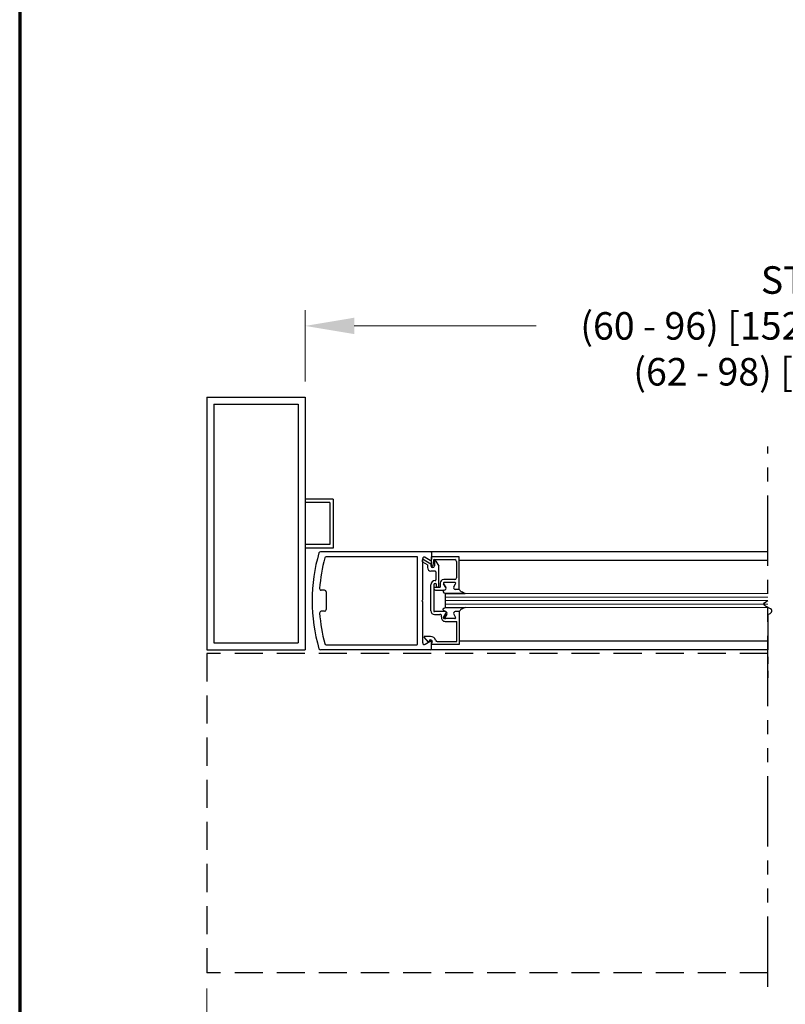
# Model space of a CAD drawing. Extents: x 0 to 60, y -1.2 to 81.5.
# Drawn here: x 0 to 13.6, y 13.7 to 31.2 of the extents above; entities that cross this region are included whole.
import ezdxf

# ---------------------------------------------------------------- set-up
doc = ezdxf.new("R2010")
doc.units = 0
doc.header["$MEASUREMENT"] = 0
doc.header["$PDMODE"] = 2
for name, pattern in [('DASHED', [0.75, 0.5, -0.25]), ('PHANTOM', [2.5, 1.25, -0.25, 0.25, -0.25, 0.25, -0.25]), ('PHANTOM2', [1.25, 0.625, -0.125, 0.125, -0.125, 0.125, -0.125])]:
    doc.linetypes.add(name, pattern=pattern)
doc.layers.get('0').update_dxf_attribs({"linetype": 'CONTINUOUS'})
doc.layers.get('Defpoints').update_dxf_attribs({"linetype": 'CONTINUOUS'})
for name, color, linetype, lineweight in [('Border', 1, 'CONTINUOUS', 70), ('Dimension', 2, 'CONTINUOUS', 15), ('GLASS', 121, 'CONTINUOUS', 9), ('Object', 7, 'CONTINUOUS', 30), ('OBJECT DETAIL', 254, 'CONTINUOUS', 25), ('PHANTOM', 6, 'PHANTOM', 30), ('SECTION', 6, 'PHANTOM2', 25)]:
    doc.layers.add(name, color=color, linetype=linetype, lineweight=lineweight)
doc.layers.add('GHOST', color=30, linetype='DASHED')
doc.styles.get("Standard").update_dxf_attribs({"font": 'ARIAL.TTF'})
doc.dimstyles.new('Nabco Dimension Arch Style - Autocad', dxfattribs={"dimscale": 7, "dimtxt": 0.125, "dimasz": 0.125, "dimexe": 0.04, "dimexo": 0.04, "dimgap": 0.04, "dimtad": 0, "dimdec": 4, "dimzin": 4, "dimdsep": 46, "dimlunit": 5, "dimtxsty": 'Standard', "dimcen": 0, "dimclrd": 256, "dimclre": 256, "dimclrt": 256, "dimadec": 1, "dimazin": 1, "dimtm": 1e-09, "dimtfac": 1, "dimtdec": 4, "dimtofl": 0, "dimtmove": 0, "dimatfit": 3, "dimfxl": 0, "dimfrac": 2, "dimtolj": 1, "dimtzin": 4, "dimlwd": -1, "dimlwe": -1, "dimarcsym": 0})

# ---------------------------------------------------------------- blocks, each defined once
blk = doc.blocks.new('*D4')
at = {"layer": 'Defpoints', "color": 0}
for p in [(31.867, 25.759), (5.085, 24.488), (31.867, 24.488)]:
    blk.add_point(p, dxfattribs=at)
at = {"layer": 'Dimension'}
for p, q in [((5.085, 24.768), (5.085, 26.039)), ((31.867, 24.768), (31.867, 26.039)), ((5.96, 25.759), (9.2, 25.759)), ((30.992, 25.759), (28.035, 25.759))]:
    blk.add_line(p, q, dxfattribs=at)
for points in [[(5.96, 25.905), (5.96, 25.613), (5.085, 25.759)], [(30.992, 25.905), (30.992, 25.613), (31.867, 25.759)]]:
    blk.add_solid(points, dxfattribs=at)
at = {"layer": 'Dimension', "insert": (18.618, 25.759), "char_height": 0.49, "attachment_point": 5}
blk.add_mtext('\\A1;STANDARD DOOR OPENING WIDTH\\P(60 - 96) [1524 - 2438] FOR BUTT/OFFSET PIVOT OPTION\\P(62 - 98) [1575 - 2489] FOR CENTER PIVOT OPTION', dxfattribs=at)
blk = doc.blocks.new('*D5')
at = {"layer": 'Defpoints', "color": 0}
for p in [(3.335, 14.238), (33.617, 14.238), (33.617, 12.454)]:
    blk.add_point(p, dxfattribs=at)
at = {"layer": 'Dimension'}
for p, q in [((3.335, 13.958), (3.335, 12.174)), ((33.617, 13.958), (33.617, 12.174)), ((4.21, 12.454), (9.018, 12.454)), ((32.742, 12.454), (28.649, 12.454))]:
    blk.add_line(p, q, dxfattribs=at)
for points in [[(4.21, 12.6), (4.21, 12.308), (3.335, 12.454)], [(32.742, 12.6), (32.742, 12.308), (33.617, 12.454)]]:
    blk.add_solid(points, dxfattribs=at)
at = {"layer": 'Dimension', "insert": (18.834, 12.454), "char_height": 0.49, "attachment_point": 5}
blk.add_mtext('\\A1;TYP. HEADER WIDTH (DOOR OPENING WIDTH + 3 1/2 [89])\\P(CONTACT ENGINEERING FOR MINIMUM HEADER WIDTH)', dxfattribs=at)

msp = doc.modelspace()

# ---------------------------------------------------------------- linework, layer by layer
msp.add_line((7.58042, 20.99236), (7.58042, 20.74233))
at = {"layer": 'Border', "color": 1, "lineweight": 70}
msp.add_line((0, 81.48008), (0, 0.00005), dxfattribs=at)
at = {"layer": 'GHOST'}
for p, q in [((13.32994, 19.92514), (3.33471, 19.92514)), ((3.33471, 19.92514), (3.33471, 14.23764)), ((13.32994, 14.23764), (3.33471, 14.23764))]:
    msp.add_line(p, q, dxfattribs=at)
at = {"layer": 'GLASS'}
for p, q in [((7.58042, 20.99236), (13.32994, 20.99236)), ((13.32994, 20.92983), (7.58042, 20.92983)), ((13.32994, 20.86733), (7.58042, 20.86733)), ((13.32994, 20.80483), (7.58042, 20.80483)), ((13.32994, 20.74233), (7.58042, 20.74233))]:
    msp.add_line(p, q, dxfattribs=at)
at = {"layer": 'Object'}
for p, q in [((3.33471, 24.48757), (3.33471, 19.98757)), ((3.33471, 24.48757), (5.08471, 24.48757)), ((5.08471, 24.48757), (5.08471, 19.98757)), ((3.45972, 24.36263), (4.95976, 24.36263)), ((3.45972, 24.36263), (3.45972, 20.11258)), ((4.95976, 24.36263), (4.95976, 20.11258)), ((5.58471, 22.67491), (5.08471, 22.67491)), ((5.58471, 22.67491), (5.58471, 21.80022)), ((5.52221, 22.61241), (5.08471, 22.61241)), ((5.52221, 22.61241), (5.52221, 21.86272)), ((5.52221, 21.86272), (5.08471, 21.86272)), ((5.58471, 21.80022), (5.08471, 21.80022)), ((7.31908, 21.73772), (5.35996, 21.73772)), ((7.07306, 21.64772), (5.46241, 21.64772)), ((7.08906, 20.09358), (7.08906, 21.63171)), ((7.17907, 20.87865), (7.17907, 21.61809)), ((7.20586, 21.59278), (7.3254, 21.52377)), ((7.22522, 21.63801), (7.3104, 21.58378)), ((13.32994, 21.73772), (7.31908, 21.73772)), ((7.3304, 21.64542), (7.3304, 21.49041)), ((7.33508, 21.72172), (7.33508, 21.59722)), ((7.36878, 21.58225), (7.35728, 21.48858)), ((13.32994, 21.58317), (7.83045, 21.58317)), ((7.26339, 21.50183), (7.18085, 21.54948)), ((7.26339, 21.50183), (7.26339, 21.4534)), ((7.3254, 21.52377), (7.3254, 21.48441)), ((5.42989, 21.05017), (5.37281, 21.05017)), ((5.45989, 21.02016), (5.45989, 20.70513)), ((7.17907, 20.87865), (7.16307, 20.86265)), ((7.17907, 20.84664), (7.16307, 20.86265)), ((7.17907, 20.11357), (7.17907, 20.84664)), ((5.42989, 20.67513), (5.37281, 20.67513)), ((7.3204, 20.22828), (7.20446, 20.22828)), ((7.28221, 20.12327), (7.20665, 20.21333)), ((3.45972, 20.11258), (4.95976, 20.11258)), ((5.46241, 20.07758), (7.07306, 20.07758)), ((7.22522, 20.08728), (7.3104, 20.14151)), ((7.29161, 20.14677), (7.28221, 20.12327)), ((7.33508, 20.00357), (7.33508, 20.12807)), ((7.3354, 20.08927), (7.34919, 20.12376)), ((13.32994, 20.14151), (7.83545, 20.14151)), ((3.33471, 19.98757), (5.08471, 19.98757)), ((7.31908, 19.98757), (5.35996, 19.98757)), ((13.32994, 19.98757), (7.31908, 19.98757))]:
    msp.add_line(p, q, dxfattribs=at)
for centre, radius, start, end in [((8.21659, 20.87016), 3.00689, 163.65886, 180.143106), ((5.35996, 21.70772), 0.03, 90, 163.65886), ((8.33514, 20.86265), 3.00031, 165.273514, 175.800337), ((5.46241, 21.61771), 0.03, 90, 165.273514), ((7.07306, 21.63171), 0.016, 360, 90), ((7.19335, 21.57113), 0.025, 60, 240), ((7.20907, 21.61272), 0.03, 57.44785, 180), ((7.31908, 21.59722), 0.016, 237.139919, 0), ((7.31908, 21.72172), 0.016, 0, 90), ((7.3254, 21.4534), 0.06201, 180, 270), ((7.3454, 21.49041), 0.015, 180, 264.251182), ((7.34239, 21.49041), 0.015, 275.748818, 353), ((5.37281, 21.08017), 0.03, 175.800337, 270), ((5.42989, 21.02016), 0.03, 0, 90), ((8.21659, 20.85514), 3.00689, 179.856894, 196.34114), ((5.42989, 20.70513), 0.03, 270, 0), ((5.37281, 20.64512), 0.03, 90, 184.199663), ((8.33514, 20.86265), 3.00031, 184.199663, 194.726486), ((7.21837, 20.22268), 0.015, 158.09107, 218.58151), ((5.35996, 20.01757), 0.03, 196.34114, 270), ((5.46241, 20.10758), 0.03, 194.726486, 270), ((7.07306, 20.09358), 0.016, 270, 0), ((7.20907, 20.11257), 0.03, 180, 302.55215), ((7.3204, 20.13527), 0.031, 338.215746, 158.22), ((7.31908, 20.12807), 0.016, 0, 122.860081), ((7.31908, 20.00357), 0.016, 270, 0)]:
    msp.add_arc(centre, radius, start, end, dxfattribs=at)
at = {"layer": 'OBJECT DETAIL'}
for p, q in [((7.83045, 21.64542), (7.3304, 21.64542)), ((7.38367, 21.59542), (7.74944, 21.59542)), ((7.83045, 21.06437), (7.83045, 21.64542)), ((7.3874, 21.55843), (7.3874, 21.48441)), ((7.4154, 21.56594), (7.46541, 21.47931)), ((7.46541, 21.12437), (7.46541, 21.47931)), ((7.78044, 21.56442), (7.78044, 21.27039)), ((7.4004, 21.3914), (7.3254, 21.3914)), ((7.41541, 21.3764), (7.41541, 21.23638)), ((7.74944, 21.23938), (7.55417, 21.23938)), ((7.3254, 20.68533), (7.3254, 21.14637)), ((7.3754, 21.14637), (7.3754, 20.68533)), ((7.3754, 21.08537), (7.3754, 21.08937)), ((7.3904, 21.10437), (7.48916, 21.10437)), ((7.4004, 21.17138), (7.4004, 21.17138)), ((7.4064, 21.05436), (7.56342, 21.05436)), ((7.42541, 21.12437), (7.42541, 21.14637)), ((7.44541, 21.10437), (7.44541, 21.10437)), ((7.48916, 21.17438), (7.48916, 21.10437)), ((7.55216, 21.1669), (7.59027, 21.10089)), ((7.59027, 21.10087), (7.55216, 21.16688)), ((7.75293, 21.1894), (7.56515, 21.1894)), ((7.75293, 21.18938), (7.56515, 21.18938)), ((7.73359, 21.11089), (7.76593, 21.1669)), ((7.73359, 21.11087), (7.76593, 21.16688)), ((7.83045, 21.06439), (7.76044, 21.06439)), ((7.83045, 21.06437), (7.76044, 21.06437)), ((7.58042, 20.99236), (7.58417, 20.99236)), ((7.9336, 20.99236), (7.58417, 20.99236)), ((7.58417, 20.99236), (7.9336, 20.99236)), ((7.58417, 20.74233), (7.9336, 20.74233)), ((7.58142, 20.67032), (7.3904, 20.67032)), ((7.3904, 20.62032), (7.48642, 20.62032)), ((7.55216, 20.56779), (7.59027, 20.6338)), ((7.75293, 20.54529), (7.56515, 20.54529)), ((7.60827, 20.62382), (7.57594, 20.56781)), ((7.73359, 20.6238), (7.76593, 20.56779)), ((7.83045, 20.6703), (7.76044, 20.6703)), ((7.83545, 20.67032), (7.77844, 20.67032)), ((7.83545, 20.08927), (7.83545, 20.67032)), ((7.57795, 20.49531), (7.78544, 20.49531)), ((7.78544, 20.13927), (7.78544, 20.49531)), ((7.3354, 20.08927), (7.83545, 20.08927)), ((7.43937, 20.13927), (7.78544, 20.13927))]:
    msp.add_line(p, q, dxfattribs=at)
for points in [[(7.56342, 21.05439), (7.55786, 21.04934), (7.55343, 21.04481), (7.55002, 21.04072), (7.54751, 21.03699), (7.54579, 21.03352), (7.54474, 21.03024), (7.54423, 21.02705), (7.54416, 21.02387), (7.54447, 21.02063), (7.54544, 21.01727), (7.54741, 21.01375), (7.55072, 21.01003), (7.55571, 21.00608), (7.56272, 21.00184), (7.57209, 20.99728), (7.58417, 20.99236)], [(7.56342, 21.05439), (7.55786, 21.04934), (7.55343, 21.04481), (7.55002, 21.04072), (7.54751, 21.03699), (7.54579, 21.03352), (7.54474, 21.03024), (7.54423, 21.02705), (7.54416, 21.02387), (7.54447, 21.02063), (7.54544, 21.01727), (7.54741, 21.01375), (7.55072, 21.01003), (7.55571, 21.00608), (7.56272, 21.00184), (7.57209, 20.99728), (7.58417, 20.99236)], [(7.9336, 20.99236), (7.90728, 21.00443), (7.88721, 21.01395), (7.87219, 21.02173), (7.86101, 21.02864), (7.85245, 21.03552), (7.84531, 21.04321), (7.83838, 21.05255), (7.83045, 21.06439)], [(7.56342, 20.6803), (7.55786, 20.68535), (7.55343, 20.68988), (7.55002, 20.69397), (7.54751, 20.6977), (7.54579, 20.70117), (7.54474, 20.70445), (7.54423, 20.70764), (7.54416, 20.71082), (7.54447, 20.71406), (7.54544, 20.71742), (7.54741, 20.72094), (7.55072, 20.72466), (7.55571, 20.72861), (7.56272, 20.73285), (7.57209, 20.73741), (7.58417, 20.74233)], [(7.56342, 20.6803), (7.55786, 20.68535), (7.55343, 20.68988), (7.55002, 20.69397), (7.54751, 20.6977), (7.54579, 20.70117), (7.54474, 20.70445), (7.54423, 20.70764), (7.54416, 20.71082), (7.54447, 20.71406), (7.54544, 20.71742), (7.54741, 20.72094), (7.55072, 20.72466), (7.55571, 20.72861), (7.56272, 20.73285), (7.57209, 20.73741), (7.58417, 20.74233)], [(7.9336, 20.74233), (7.90728, 20.73026), (7.88721, 20.72074), (7.87219, 20.71296), (7.86101, 20.70605), (7.85245, 20.69917), (7.84531, 20.69148), (7.83838, 20.68214), (7.83045, 20.6703)]]:
    msp.add_lwpolyline(points, dxfattribs=at)
for centre, radius, start, end in [((7.38367, 21.58042), 0.015, 90, 173), ((7.4024, 21.55843), 0.015, 30, 180), ((7.74944, 21.56442), 0.031, 0, 90), ((7.3564, 21.48441), 0.031, 180, 0), ((7.4004, 21.14637), 0.07501, 90, 180), ((7.4004, 21.3764), 0.015, 360, 90), ((7.4004, 21.23638), 0.015, 270, 360), ((7.55417, 21.17438), 0.06501, 90, 180), ((7.74944, 21.27039), 0.031, 270, 0), ((7.4004, 21.14637), 0.025, 90, 180), ((7.3904, 21.08937), 0.015, 90, 180), ((7.4064, 21.08537), 0.031, 180, 270), ((7.4004, 21.14637), 0.025, 0, 90), ((7.44541, 21.12437), 0.02, 180, 270), ((7.44541, 21.12437), 0.02, 270, 0), ((7.56515, 21.1744), 0.015, 90, 210), ((7.56515, 21.17438), 0.015, 90, 210), ((7.56342, 21.08539), 0.031, 270, 30), ((7.56342, 21.08537), 0.031, 270, 30), ((7.76044, 21.09539), 0.031, 150, 270), ((7.76044, 21.09537), 0.031, 150, 270), ((7.75293, 21.1744), 0.015, 330, 90), ((7.75293, 21.17438), 0.015, 330, 90), ((7.3904, 20.68533), 0.06501, 180, 270), ((7.3904, 20.68533), 0.015, 180, 270), ((7.48642, 20.58932), 0.031, 342.417224, 90), ((7.57795, 20.56031), 0.06501, 162.417224, 270), ((7.56515, 20.56029), 0.015, 150, 270), ((7.56342, 20.6493), 0.031, 330, 90), ((7.58893, 20.56031), 0.015, 150, 270), ((7.58142, 20.63932), 0.031, 330, 90), ((7.76044, 20.6393), 0.031, 90, 210), ((7.75293, 20.56029), 0.015, 270, 30), ((7.3204, 20.13527), 0.09301, 16.395019, 90), ((7.43937, 20.17027), 0.031, 196.395019, 270)]:
    msp.add_arc(centre, radius, start, end, dxfattribs=at)
at = {"layer": 'PHANTOM'}
msp.add_line((13.32994, 13.98764), (13.32994, 23.60821), dxfattribs=at)
at = {"layer": 'SECTION'}
msp.add_line((13.32994, 20.617), (13.32994, 19.48757), dxfattribs=at)
msp.add_lwpolyline([(13.32994, 20.617), (13.3684, 20.63903), (13.39147, 20.6585), (13.40136, 20.67577), (13.40026, 20.69122), (13.39037, 20.70519), (13.37389, 20.71807), (13.35302, 20.73022), (13.32994, 20.742), (13.30687, 20.75378), (13.286, 20.76592), (13.26952, 20.7788), (13.25963, 20.79278), (13.25853, 20.80822), (13.26842, 20.82549), (13.29149, 20.84496), (13.32994, 20.867)], dxfattribs=at)

# ---------------------------------------------------------------- dimensions: what is measured, and where the dimension line sits
at = {"layer": 'Dimension'}
for base, p1, p2, text, picture, middle in [((31.8671, 25.75907), (5.08471, 24.48757), (31.8671, 24.48757), 'STANDARD DOOR OPENING WIDTH\\P(60 - 96) [1524 - 2438] FOR BUTT/OFFSET PIVOT OPTION\\P(62 - 98) [1575 - 2489] FOR CENTER PIVOT OPTION', '*D4', (18.61791, 25.75907)), ((33.6171, 12.45367), (3.33471, 14.23764), (33.6171, 14.23764), 'TYP. HEADER WIDTH (DOOR OPENING WIDTH + 3 1/2 [89])\\P(CONTACT ENGINEERING FOR MINIMUM HEADER WIDTH)', '*D5', (18.83367, 12.45367))]:
    dim = msp.add_linear_dim(base=base, p1=p1, p2=p2, text=text, dimstyle='Nabco Dimension Arch Style - Autocad', override={"dimtxt": 0.07, "dimpost": '\\X'}, dxfattribs=at)
    dim.commit()
    dim.dimension.update_dxf_attribs({"geometry": picture, "text_midpoint": middle, "dimtype": 160})

doc.saveas('drawing.dxf')
